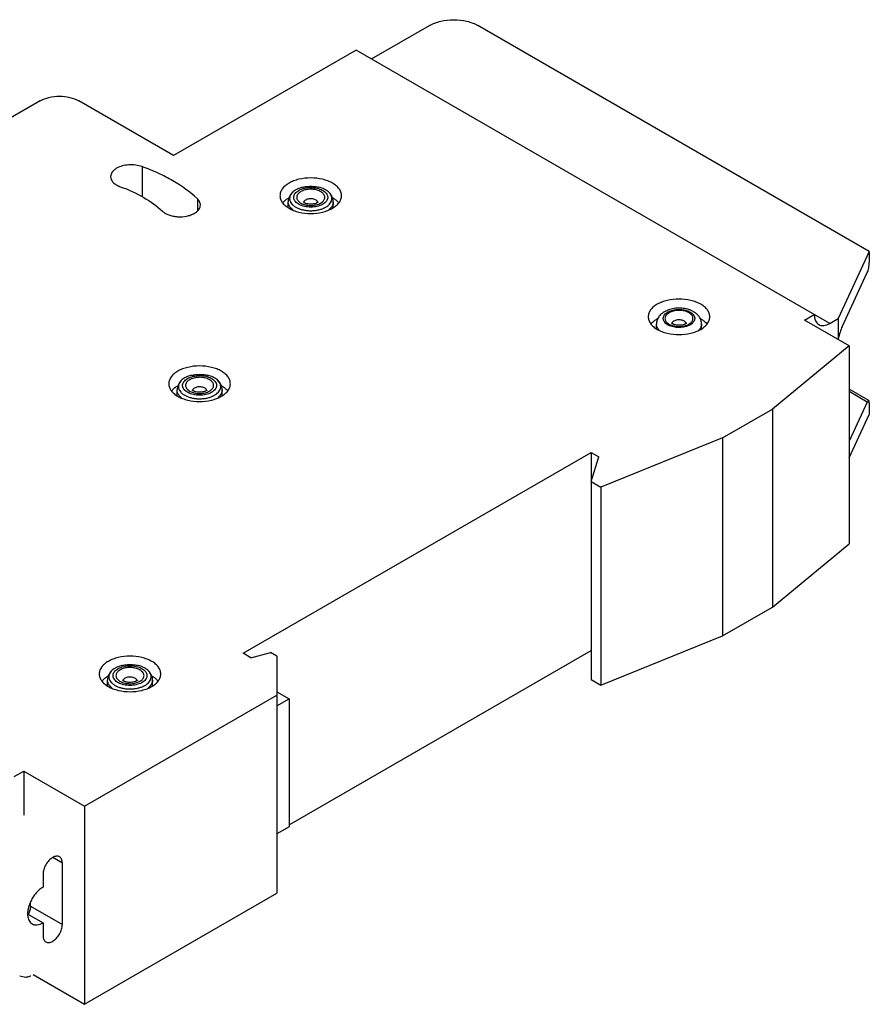
# Model space of a CAD drawing. Units: millimetres. Extents: x 15 to 117, y 56 to 128.
# Drawn here: x 55 to 117, y 56 to 128 of the extents above; entities that cross this region are included whole.
import ezdxf

# ---------------------------------------------------------------- set-up
doc = ezdxf.new("R2010")
doc.units = ezdxf.units.MM
doc.header["$LTSCALE"] = 12.024723
doc.layers.get('0').update_dxf_attribs({"linetype": 'CONTINUOUS'})

msp = doc.modelspace()

# ---------------------------------------------------------------- linework, layer by layer
at = {"color": 7, "linetype": 'Continuous'}
for p, q in [((80.918, 125.602), (85.16, 128.052)), ((117.328, 111.522), (88.696, 128.052)), ((79.786, 126.256), (66.422, 118.54)), ((114.435, 106.252), (79.786, 126.256)), ((56.664, 122.541), (40.476, 113.194)), ((66.422, 118.54), (59.492, 122.541)), ((64.119, 117.728), (64.119, 115.52)), ((75.288, 115.975), (75.162, 115.878)), ((75.868, 116.218), (75.51, 116.097)), ((68.169, 115.375), (68.169, 114.528)), ((74.813, 114.741), (74.813, 115.146)), ((78.113, 114.741), (78.113, 115.146)), ((117.328, 111.522), (115.046, 106.605)), ((117.328, 111.522), (117.328, 110.705)), ((115.34, 106.015), (117.178, 109.975)), ((112.596, 106.497), (113.303, 106.905)), ((114.435, 106.252), (115.046, 106.605)), ((115.046, 106.605), (115.046, 105.102)), ((101.754, 105.882), (101.754, 106.211)), ((105.054, 105.882), (105.054, 106.211)), ((115.849, 104.619), (112.596, 106.497)), ((115.849, 104.619), (110.234, 99.989)), ((115.849, 104.619), (115.849, 90.126)), ((67.736, 102.46), (67.378, 102.339)), ((67.156, 102.217), (67.031, 102.12)), ((66.681, 100.983), (66.681, 101.388)), ((69.981, 100.983), (69.981, 101.388)), ((117.284, 100.612), (115.849, 101.44)), ((117.178, 100.503), (115.849, 101.271)), ((117.178, 100.503), (115.849, 97.639)), ((117.328, 100.417), (117.328, 99.601)), ((106.586, 97.883), (110.234, 99.989)), ((110.234, 99.989), (110.234, 85.496)), ((115.849, 96.414), (117.328, 99.601)), ((106.586, 97.883), (97.686, 94.285)), ((106.586, 97.883), (106.586, 83.39)), ((71.513, 82.125), (96.969, 96.821)), ((96.969, 96.821), (97.535, 96.495)), ((96.969, 96.821), (96.969, 82.328)), ((96.984, 94.69), (97.535, 96.495)), ((96.984, 94.69), (97.686, 94.285)), ((96.984, 94.69), (96.984, 80.197)), ((97.686, 94.285), (97.686, 79.792)), ((110.234, 85.496), (115.849, 90.126)), ((106.586, 83.39), (110.234, 85.496)), ((97.686, 79.792), (106.586, 83.39)), ((72.079, 81.798), (71.513, 82.125)), ((72.079, 81.798), (73.526, 82.187)), ((73.988, 81.92), (73.526, 82.187)), ((74.881, 69.576), (96.969, 82.328)), ((96.969, 82.328), (96.984, 82.32)), ((73.988, 81.92), (73.988, 64.57)), ((62.065, 80.988), (61.94, 80.891)), ((62.645, 81.232), (62.287, 81.111)), ((61.59, 79.755), (61.59, 80.159)), ((64.89, 79.755), (64.89, 80.159)), ((96.984, 80.197), (97.686, 79.792)), ((73.988, 79.303), (74.881, 78.788)), ((59.917, 70.939), (73.988, 79.063)), ((73.988, 78.272), (74.881, 78.788)), ((74.881, 78.788), (74.881, 69.427)), ((54.755, 73.102), (55.462, 73.511)), ((55.462, 73.511), (59.917, 70.939)), ((55.462, 73.511), (55.462, 70.271)), ((59.917, 70.939), (59.917, 56.446)), ((74.881, 69.427), (73.988, 68.912)), ((58.291, 66.775), (57.583, 67.183)), ((58.291, 62.284), (58.291, 66.775)), ((56.876, 65.958), (56.876, 65.019)), ((59.917, 56.446), (73.988, 64.57)), ((55.957, 63.631), (55.957, 63.923)), ((55.957, 63.631), (58.291, 62.284)), ((55.772, 63.044), (56.876, 62.406)), ((55.98, 62.398), (56.076, 62.327)), ((56.876, 62.406), (56.876, 61.467)), ((55.59, 58.418), (55.169, 58.51)), ((56.156, 58.617), (59.917, 56.446))]:
    msp.add_line(p, q, dxfattribs=at)
for centre, radius, start, end in [((76.063, 114.823), 1.388, 119.98047, 123.92575), ((76.801, 115.068), 0.187, 13.38393, 15.79656), ((76.863, 115.965), 1.388, 299.98047, 303.92575), ((102.878, 104.754), 2.13, 119.103, 119.99752), ((103.095, 106.212), 1.012, 119.94059, 123.96563), ((103.928, 104.751), 2.134, 60.0034, 60.9908), ((103.742, 106.209), 0.187, 13.38393, 15.79656), ((103.712, 107.026), 1.012, 299.94059, 303.96563), ((104.327, 106.281), 0.741, 326.92722, 329.71646), ((102.563, 106.337), 0.842, 215.10004, 219.27981), ((102.611, 106.376), 0.903, 219.28019, 221.52604), ((117.277, 103.595), 2.693, 145.96766, 146.32632), ((67.931, 101.065), 1.388, 119.98047, 123.92575), ((68.67, 101.31), 0.187, 13.38393, 15.79656), ((68.731, 102.207), 1.388, 299.98047, 303.92575), ((62.84, 79.836), 1.388, 119.98047, 123.92575), ((63.579, 80.081), 0.187, 13.38393, 15.79656), ((63.64, 80.979), 1.388, 299.98047, 303.92575)]:
    msp.add_arc(centre, radius, start, end, dxfattribs=at)
for centre, major_axis, start_param, end_param in [((117.178, 110.383), (0.097, 0.52), -2.432948, -0.862151), ((115.34, 104.708), (0.311, 1.662), 0.708645, 1.372537), ((117.178, 100.095), (0.097, 0.52), 5.421034, 6.99183)]:
    msp.add_ellipse(centre, major_axis=major_axis, ratio=0.218385, start_param=start_param, end_param=end_param, dxfattribs=at)
for points, knots in [([(85.16, 128.052), (85.281, 128.122), (85.546, 128.245), (86.132, 128.423), (86.928, 128.51), (87.724, 128.423), (88.31, 128.245), (88.575, 128.122), (88.696, 128.052)], [0, 0, 0, 0, 0.114225, 0.237558, 0.499999, 0.762441, 0.885775, 1, 1, 1, 1]), ([(56.664, 122.541), (56.865, 122.656), (57.332, 122.826), (58.078, 122.907), (58.825, 122.826), (59.291, 122.656), (59.492, 122.541)], [0, 0, 0, 0, 0.23724, 0.499999, 0.762759, 1, 1, 1, 1]), ([(62.263, 117.606), (62.197, 117.568), (62.078, 117.486), (61.935, 117.336), (61.845, 117.17), (61.824, 117.051), (61.824, 116.994)], [0, 0, 0, 0, 0.289597, 0.549117, 0.782247, 1, 1, 1, 1]), ([(64.119, 117.728), (63.969, 117.782), (63.648, 117.855), (63.157, 117.87), (62.683, 117.794), (62.391, 117.68), (62.263, 117.606)], [0, 0, 0, 0, 0.249844, 0.512392, 0.768358, 1, 1, 1, 1]), ([(68.169, 115.375), (67.629, 115.881), (66.686, 116.552), (65.29, 117.27), (64.519, 117.584), (64.119, 117.728)], [0, 0, 0, 0, 0.471069, 0.728896, 1, 1, 1, 1]), ([(61.824, 116.994), (61.824, 116.92), (61.861, 116.762), (62.012, 116.555), (62.241, 116.381), (62.427, 116.296), (62.529, 116.259)], [0, 0, 0, 0, 0.205996, 0.434883, 0.699326, 1, 1, 1, 1]), ([(78.054, 116.519), (77.945, 116.582), (77.707, 116.693), (77.179, 116.853), (76.463, 116.931), (75.747, 116.853), (75.219, 116.693), (74.981, 116.582), (74.872, 116.519)], [0, 0, 0, 0, 0.114225, 0.237559, 0.5, 0.762441, 0.885775, 1, 1, 1, 1]), ([(62.529, 116.259), (63.123, 116.045), (64.22, 115.552), (65.203, 114.852), (65.615, 114.467)], [0, 0, 0, 0, 0.52868, 1, 1, 1, 1]), ([(74.872, 116.519), (74.773, 116.462), (74.594, 116.339), (74.38, 116.114), (74.245, 115.865), (74.213, 115.686), (74.213, 115.6)], [0, 0, 0, 0, 0.289705, 0.549091, 0.782218, 1, 1, 1, 1]), ([(77.229, 114.913), (77.165, 114.884), (77.029, 114.834), (76.812, 114.785), (76.583, 114.76), (76.351, 114.759), (76.122, 114.784), (75.904, 114.832), (75.707, 114.903), (75.535, 114.994), (75.395, 115.103), (75.306, 115.208), (75.258, 115.297), (75.234, 115.364), (75.221, 115.432), (75.219, 115.5), (75.228, 115.568), (75.256, 115.66), (75.32, 115.771), (75.436, 115.89), (75.531, 115.955), (75.584, 115.985)], [0, 0, 0, 0, 0.069993, 0.14428, 0.221286, 0.299245, 0.376316, 0.450723, 0.520892, 0.585608, 0.644203, 0.696794, 0.721213, 0.744663, 0.767468, 0.790004, 0.812669, 0.835849, 0.884952, 0.939407, 1, 1, 1, 1]), ([(75.51, 116.097), (75.497, 116.092), (75.45, 116.069), (75.403, 116.045), (75.369, 116.025)], [0, 0, 0, 0, 0.255322, 1, 1, 1, 1]), ([(75.584, 115.985), (75.593, 115.991), (75.63, 116.011), (75.668, 116.03), (75.697, 116.043)], [0, 0, 0, 0, 0.244674, 1, 1, 1, 1]), ([(75.697, 116.043), (75.761, 116.072), (75.897, 116.122), (76.114, 116.171), (76.342, 116.196), (76.575, 116.197), (76.804, 116.172), (77.021, 116.124), (77.219, 116.053), (77.391, 115.961), (77.531, 115.853), (77.619, 115.748), (77.667, 115.659), (77.692, 115.592), (77.705, 115.524), (77.707, 115.456), (77.698, 115.388), (77.67, 115.296), (77.606, 115.185), (77.49, 115.066), (77.394, 115.001), (77.342, 114.971)], [0, 0, 0, 0, 0.069993, 0.14428, 0.221286, 0.299245, 0.376316, 0.450723, 0.520892, 0.585608, 0.644203, 0.696794, 0.721213, 0.744663, 0.767468, 0.790004, 0.812669, 0.835849, 0.884952, 0.939407, 1, 1, 1, 1]), ([(77.346, 115.177), (77.375, 115.206), (77.427, 115.268), (77.478, 115.373), (77.494, 115.483), (77.474, 115.593), (77.421, 115.698), (77.336, 115.794), (77.224, 115.879), (77.088, 115.951), (76.933, 116.007), (76.762, 116.047), (76.582, 116.069), (76.399, 116.072), (76.217, 116.056), (76.043, 116.021), (75.882, 115.97), (75.784, 115.923), (75.738, 115.896)], [0, 0, 0, 0, 0.052322, 0.099992, 0.145038, 0.190224, 0.238262, 0.291106, 0.349707, 0.414121, 0.483733, 0.557449, 0.633855, 0.711349, 0.788258, 0.862942, 0.933933, 1, 1, 1, 1]), ([(75.868, 116.218), (75.964, 116.241), (76.162, 116.276), (76.463, 116.293), (76.764, 116.276), (76.961, 116.241), (77.058, 116.218)], [0, 0, 0, 0, 0.247922, 0.500001, 0.752079, 1, 1, 1, 1]), ([(77.763, 115.878), (77.719, 115.917), (77.621, 115.991), (77.453, 116.084), (77.263, 116.162), (77.128, 116.201), (77.058, 116.218)], [0, 0, 0, 0, 0.2239, 0.466361, 0.725929, 1, 1, 1, 1]), ([(78.713, 115.6), (78.713, 115.686), (78.681, 115.865), (78.546, 116.114), (78.332, 116.339), (78.153, 116.462), (78.054, 116.519)], [0, 0, 0, 0, 0.217782, 0.450908, 0.710295, 1, 1, 1, 1]), ([(68.392, 114.921), (68.392, 114.961), (68.382, 115.043), (68.321, 115.206), (68.235, 115.313), (68.169, 115.375)], [0, 0, 0, 0, 0.231349, 0.471237, 1, 1, 1, 1]), ([(74.213, 115.6), (74.213, 115.515), (74.245, 115.336), (74.38, 115.087), (74.594, 114.862), (74.773, 114.739), (74.872, 114.682)], [0, 0, 0, 0, 0.217782, 0.450908, 0.710295, 1, 1, 1, 1]), ([(74.422, 115.086), (74.437, 115.105), (74.501, 115.18), (74.574, 115.247), (74.632, 115.294)], [0, 0, 0, 0, 0.240113, 1, 1, 1, 1]), ([(74.632, 115.294), (74.651, 115.309), (74.727, 115.368), (74.808, 115.421), (74.872, 115.458)], [0, 0, 0, 0, 0.242106, 1, 1, 1, 1]), ([(75.162, 115.878), (75.11, 115.831), (75.014, 115.729), (74.92, 115.58), (74.865, 115.452), (74.825, 115.319), (74.813, 115.215), (74.813, 115.146)], [0, 0, 0, 0, 0.252031, 0.501498, 0.626215, 0.750873, 1, 1, 1, 1]), ([(75.162, 115.878), (75.116, 115.836), (75.034, 115.748), (74.961, 115.619), (74.928, 115.514), (74.916, 115.435), (74.915, 115.356), (74.927, 115.278), (74.951, 115.2), (74.999, 115.096), (75.07, 114.999), (75.159, 114.911), (75.237, 114.847), (75.325, 114.787), (75.456, 114.712), (75.639, 114.633), (75.879, 114.562), (76.137, 114.516), (76.405, 114.497), (76.674, 114.505), (76.937, 114.539), (77.186, 114.599), (77.342, 114.657), (77.416, 114.69)], [0, 0, 0, 0, 0.053762, 0.102617, 0.125771, 0.148414, 0.170877, 0.193503, 0.216624, 0.240536, 0.291567, 0.319088, 0.348028, 0.37841, 0.410208, 0.47774, 0.549824, 0.625251, 0.702582, 0.780257, 0.856688, 0.930383, 1, 1, 1, 1]), ([(75.58, 115.779), (75.55, 115.75), (75.499, 115.688), (75.448, 115.583), (75.432, 115.473), (75.452, 115.363), (75.505, 115.258), (75.59, 115.162), (75.702, 115.077), (75.837, 115.005), (75.993, 114.948), (76.163, 114.909), (76.343, 114.887), (76.527, 114.884), (76.709, 114.9), (76.883, 114.935), (77.043, 114.986), (77.142, 115.033), (77.188, 115.06)], [0, 0, 0, 0, 0.052322, 0.099992, 0.145038, 0.190224, 0.238262, 0.291106, 0.349707, 0.414121, 0.483733, 0.557449, 0.633855, 0.711349, 0.788258, 0.862942, 0.933933, 1, 1, 1, 1]), ([(75.738, 115.896), (75.723, 115.888), (75.667, 115.853), (75.615, 115.813), (75.58, 115.779)], [0, 0, 0, 0, 0.263265, 1, 1, 1, 1]), ([(76.092, 115.284), (76.084, 115.28), (76.055, 115.262), (76.028, 115.241), (76.011, 115.224)], [0, 0, 0, 0, 0.263265, 1, 1, 1, 1]), ([(76.981, 115.119), (76.977, 115.133), (76.965, 115.161), (76.939, 115.2), (76.904, 115.236), (76.844, 115.282), (76.75, 115.328), (76.622, 115.362), (76.482, 115.376), (76.341, 115.368), (76.209, 115.339), (76.128, 115.305), (76.092, 115.284)], [0, 0, 0, 0, 0.043779, 0.090508, 0.14098, 0.195564, 0.316708, 0.451335, 0.593844, 0.737337, 0.874739, 1, 1, 1, 1]), ([(77.638, 114.813), (77.689, 114.847), (77.783, 114.921), (77.897, 115.049), (77.975, 115.187), (78.013, 115.331), (78.01, 115.478), (77.965, 115.623), (77.882, 115.759), (77.806, 115.839), (77.763, 115.878)], [0, 0, 0, 0, 0.145601, 0.278475, 0.400314, 0.514717, 0.626724, 0.741957, 0.86529, 1, 1, 1, 1]), ([(78.113, 115.146), (78.113, 115.18), (78.109, 115.25), (78.09, 115.353), (78.06, 115.452), (78.006, 115.58), (77.912, 115.729), (77.815, 115.831), (77.763, 115.878)], [0, 0, 0, 0, 0.12492, 0.249443, 0.374049, 0.498714, 0.748077, 1, 1, 1, 1]), ([(78.054, 114.682), (78.153, 114.739), (78.332, 114.862), (78.546, 115.087), (78.681, 115.336), (78.713, 115.515), (78.713, 115.6)], [0, 0, 0, 0, 0.289705, 0.549091, 0.782218, 1, 1, 1, 1]), ([(78.054, 115.458), (78.075, 115.445), (78.158, 115.395), (78.238, 115.339), (78.293, 115.294)], [0, 0, 0, 0, 0.257965, 1, 1, 1, 1]), ([(78.293, 115.294), (78.313, 115.278), (78.389, 115.214), (78.458, 115.143), (78.503, 115.086)], [0, 0, 0, 0, 0.260376, 1, 1, 1, 1]), ([(67.952, 114.309), (68.018, 114.347), (68.137, 114.429), (68.28, 114.579), (68.37, 114.745), (68.391, 114.864), (68.392, 114.921)], [0, 0, 0, 0, 0.28969, 0.549093, 0.78222, 1, 1, 1, 1]), ([(74.971, 114.739), (74.946, 114.77), (74.901, 114.833), (74.85, 114.935), (74.82, 115.039), (74.813, 115.11), (74.813, 115.146)], [0, 0, 0, 0, 0.267543, 0.520611, 0.763107, 1, 1, 1, 1]), ([(74.872, 114.682), (74.981, 114.619), (75.219, 114.508), (75.747, 114.348), (76.463, 114.27), (77.179, 114.348), (77.707, 114.508), (77.945, 114.619), (78.054, 114.682)], [0, 0, 0, 0, 0.114225, 0.237559, 0.5, 0.762441, 0.885775, 1, 1, 1, 1]), ([(75.145, 114.573), (75.128, 114.585), (75.066, 114.636), (75.008, 114.693), (74.971, 114.739)], [0, 0, 0, 0, 0.261307, 1, 1, 1, 1]), ([(76.938, 115.084), (76.922, 115.075), (76.887, 115.058), (76.806, 115.025), (76.684, 114.994), (76.524, 114.976), (76.359, 114.979), (76.225, 114.999), (76.128, 115.024), (76.065, 115.046), (76.012, 115.07), (75.972, 115.093), (75.944, 115.113), (75.93, 115.125), (75.926, 115.13)], [0, 0, 0, 0, 0.050376, 0.109937, 0.249204, 0.404229, 0.563369, 0.7155, 0.785299, 0.848676, 0.903745, 0.948512, 0.981019, 1, 1, 1, 1]), ([(76.011, 115.224), (75.995, 115.208), (75.967, 115.175), (75.949, 115.136), (75.944, 115.116)], [0, 0, 0, 0, 0.523953, 1, 1, 1, 1]), ([(77, 115.129), (77.001, 115.13), (77.002, 115.132), (77.002, 115.133), (77.004, 115.135), (77.003, 115.134), (77.002, 115.132), (76.999, 115.13), (76.997, 115.127), (76.993, 115.123), (76.988, 115.119), (76.982, 115.114), (76.972, 115.107), (76.958, 115.096), (76.945, 115.088), (76.938, 115.084)], [0, 0, 0, 0, 0.032958, 0.056213, 0.070566, 0.080297, 0.101916, 0.135962, 0.182822, 0.24236, 0.314384, 0.398743, 0.495321, 0.724393, 1, 1, 1, 1]), ([(77.188, 115.06), (77.203, 115.068), (77.259, 115.103), (77.311, 115.143), (77.346, 115.177)], [0, 0, 0, 0, 0.263265, 1, 1, 1, 1]), ([(77.342, 114.971), (77.333, 114.965), (77.296, 114.945), (77.258, 114.926), (77.229, 114.913)], [0, 0, 0, 0, 0.244674, 1, 1, 1, 1]), ([(77.416, 114.69), (77.428, 114.696), (77.476, 114.718), (77.523, 114.743), (77.557, 114.762)], [0, 0, 0, 0, 0.255322, 1, 1, 1, 1]), ([(77.979, 114.769), (77.966, 114.753), (77.912, 114.685), (77.848, 114.625), (77.796, 114.584)], [0, 0, 0, 0, 0.238227, 1, 1, 1, 1]), ([(78.026, 114.841), (78.023, 114.835), (78.008, 114.811), (77.992, 114.787), (77.979, 114.769)], [0, 0, 0, 0, 0.24607, 1, 1, 1, 1]), ([(78.113, 115.146), (78.113, 115.12), (78.109, 115.068), (78.087, 114.963), (78.054, 114.888), (78.026, 114.841)], [0, 0, 0, 0, 0.242649, 0.48846, 1, 1, 1, 1]), ([(65.615, 114.467), (65.677, 114.408), (65.828, 114.3), (66.09, 114.18), (66.392, 114.097), (66.828, 114.039), (67.272, 114.065), (67.683, 114.177), (67.868, 114.26), (67.952, 114.309)], [0, 0, 0, 0, 0.1047, 0.222038, 0.349593, 0.4839, 0.754422, 0.882369, 1, 1, 1, 1]), ([(101.813, 107.66), (101.714, 107.603), (101.535, 107.48), (101.321, 107.255), (101.185, 107.006), (101.154, 106.827), (101.154, 106.742)], [0, 0, 0, 0, 0.289705, 0.549091, 0.782218, 1, 1, 1, 1]), ([(104.995, 107.66), (104.886, 107.723), (104.648, 107.834), (104.12, 107.994), (103.404, 108.072), (102.688, 107.994), (102.16, 107.834), (101.922, 107.723), (101.813, 107.66)], [0, 0, 0, 0, 0.114225, 0.237559, 0.5, 0.762441, 0.885775, 1, 1, 1, 1]), ([(105.054, 106.211), (105.054, 106.275), (105.043, 106.371), (105.009, 106.495), (104.962, 106.614), (104.881, 106.754), (104.755, 106.902), (104.604, 107.03), (104.432, 107.138), (104.244, 107.225), (103.97, 107.317), (103.605, 107.38), (103.231, 107.377), (102.937, 107.334), (102.659, 107.265), (102.461, 107.183), (102.341, 107.113)], [0, 0, 0, 0, 0.057516, 0.086257, 0.115033, 0.172567, 0.230501, 0.289369, 0.349672, 0.411769, 0.475736, 0.608097, 0.742875, 0.809548, 0.874867, 1, 1, 1, 1]), ([(105.654, 106.742), (105.654, 106.827), (105.622, 107.006), (105.487, 107.255), (105.273, 107.48), (105.093, 107.603), (104.995, 107.66)], [0, 0, 0, 0, 0.217782, 0.450908, 0.710295, 1, 1, 1, 1]), ([(101.154, 106.742), (101.154, 106.656), (101.185, 106.477), (101.321, 106.228), (101.535, 106.003), (101.714, 105.88), (101.813, 105.823)], [0, 0, 0, 0, 0.217782, 0.450908, 0.710295, 1, 1, 1, 1]), ([(102.341, 107.113), (102.257, 107.065), (102.139, 106.982), (102.004, 106.848), (101.917, 106.737), (101.847, 106.616), (101.794, 106.486), (101.761, 106.351), (101.754, 106.257), (101.754, 106.211)], [0, 0, 0, 0, 0.256085, 0.381411, 0.505605, 0.629259, 0.752822, 0.876257, 1, 1, 1, 1]), ([(104.217, 106.15), (104.163, 106.118), (104.044, 106.063), (103.852, 106.003), (103.643, 105.966), (103.426, 105.951), (103.208, 105.961), (102.997, 105.994), (102.8, 106.049), (102.625, 106.125), (102.478, 106.219), (102.363, 106.328), (102.296, 106.431), (102.266, 106.517), (102.254, 106.58), (102.253, 106.645), (102.262, 106.709), (102.283, 106.772), (102.324, 106.856), (102.404, 106.955), (102.485, 107.021), (102.53, 107.051)], [0, 0, 0, 0, 0.06648, 0.138124, 0.213528, 0.29099, 0.368642, 0.444607, 0.517132, 0.584744, 0.646432, 0.701866, 0.751665, 0.775034, 0.797769, 0.820257, 0.842907, 0.866115, 0.890225, 0.942109, 1, 1, 1, 1]), ([(102.521, 106.92), (102.491, 106.891), (102.439, 106.829), (102.389, 106.724), (102.373, 106.614), (102.392, 106.504), (102.446, 106.399), (102.53, 106.303), (102.642, 106.218), (102.778, 106.146), (102.934, 106.09), (103.104, 106.05), (103.284, 106.028), (103.468, 106.025), (103.65, 106.041), (103.824, 106.076), (103.984, 106.128), (104.083, 106.174), (104.128, 106.201)], [0, 0, 0, 0, 0.052322, 0.099992, 0.145038, 0.190224, 0.238262, 0.291106, 0.349707, 0.414121, 0.483733, 0.557449, 0.633855, 0.711349, 0.788258, 0.862942, 0.933933, 1, 1, 1, 1]), ([(102.679, 107.038), (102.664, 107.029), (102.608, 106.995), (102.556, 106.954), (102.521, 106.92)], [0, 0, 0, 0, 0.263265, 1, 1, 1, 1]), ([(102.591, 107.089), (102.645, 107.12), (102.763, 107.175), (102.956, 107.235), (103.164, 107.273), (103.382, 107.287), (103.6, 107.277), (103.811, 107.244), (104.007, 107.189), (104.182, 107.113), (104.33, 107.02), (104.445, 106.911), (104.511, 106.807), (104.542, 106.722), (104.554, 106.658), (104.555, 106.594), (104.545, 106.53), (104.525, 106.467), (104.483, 106.383), (104.404, 106.283), (104.322, 106.218), (104.277, 106.187)], [0, 0, 0, 0, 0.06648, 0.138124, 0.213528, 0.29099, 0.368642, 0.444607, 0.517132, 0.584744, 0.646432, 0.701866, 0.751665, 0.775034, 0.797769, 0.820257, 0.842907, 0.866115, 0.890225, 0.942109, 1, 1, 1, 1]), ([(104.286, 106.318), (104.316, 106.348), (104.368, 106.409), (104.418, 106.514), (104.434, 106.625), (104.415, 106.735), (104.361, 106.839), (104.277, 106.935), (104.165, 107.02), (104.029, 107.092), (103.874, 107.149), (103.703, 107.188), (103.523, 107.21), (103.339, 107.213), (103.158, 107.197), (102.984, 107.163), (102.823, 107.111), (102.724, 107.064), (102.679, 107.038)], [0, 0, 0, 0, 0.052322, 0.099992, 0.145038, 0.190224, 0.238262, 0.291106, 0.349707, 0.414121, 0.483733, 0.557449, 0.633855, 0.711349, 0.788258, 0.862942, 0.933933, 1, 1, 1, 1]), ([(104.995, 105.823), (105.093, 105.88), (105.273, 106.003), (105.487, 106.228), (105.622, 106.477), (105.654, 106.656), (105.654, 106.742)], [0, 0, 0, 0, 0.289705, 0.549091, 0.782218, 1, 1, 1, 1]), ([(113.303, 106.905), (113.303, 106.824), (113.316, 106.67), (113.378, 106.458), (113.483, 106.286), (113.582, 106.203), (113.635, 106.173)], [0, 0, 0, 0, 0.289541, 0.549118, 0.782256, 1, 1, 1, 1]), ([(101.363, 106.228), (101.375, 106.243), (101.426, 106.303), (101.483, 106.359), (101.529, 106.398)], [0, 0, 0, 0, 0.241917, 1, 1, 1, 1]), ([(101.529, 106.398), (101.55, 106.417), (101.639, 106.49), (101.736, 106.555), (101.813, 106.599)], [0, 0, 0, 0, 0.240299, 1, 1, 1, 1]), ([(101.874, 105.853), (101.855, 105.881), (101.821, 105.937), (101.782, 106.027), (101.759, 106.118), (101.754, 106.18), (101.754, 106.211)], [0, 0, 0, 0, 0.263957, 0.516293, 0.760321, 1, 1, 1, 1]), ([(103.878, 106.226), (103.863, 106.217), (103.828, 106.199), (103.746, 106.167), (103.625, 106.135), (103.465, 106.117), (103.3, 106.12), (103.166, 106.14), (103.069, 106.166), (103.006, 106.188), (102.953, 106.211), (102.913, 106.235), (102.885, 106.254), (102.871, 106.267), (102.867, 106.272)], [0, 0, 0, 0, 0.050376, 0.109937, 0.249204, 0.404229, 0.563369, 0.7155, 0.785299, 0.848676, 0.903745, 0.948512, 0.981019, 1, 1, 1, 1]), ([(102.952, 106.365), (102.936, 106.349), (102.908, 106.316), (102.89, 106.277), (102.885, 106.258)], [0, 0, 0, 0, 0.523953, 1, 1, 1, 1]), ([(103.032, 106.425), (103.025, 106.421), (102.996, 106.403), (102.969, 106.382), (102.952, 106.365)], [0, 0, 0, 0, 0.263265, 1, 1, 1, 1]), ([(103.922, 106.26), (103.918, 106.274), (103.906, 106.302), (103.88, 106.341), (103.845, 106.377), (103.785, 106.423), (103.691, 106.469), (103.563, 106.504), (103.423, 106.518), (103.282, 106.51), (103.15, 106.48), (103.069, 106.446), (103.032, 106.425)], [0, 0, 0, 0, 0.043779, 0.090508, 0.14098, 0.195564, 0.316708, 0.451335, 0.593844, 0.737337, 0.874739, 1, 1, 1, 1]), ([(103.941, 106.27), (103.942, 106.271), (103.943, 106.273), (103.943, 106.274), (103.945, 106.276), (103.943, 106.275), (103.942, 106.274), (103.94, 106.271), (103.937, 106.268), (103.934, 106.264), (103.929, 106.26), (103.923, 106.255), (103.913, 106.248), (103.898, 106.238), (103.886, 106.23), (103.878, 106.226)], [0, 0, 0, 0, 0.032958, 0.056213, 0.070566, 0.080297, 0.101916, 0.135962, 0.182822, 0.24236, 0.314384, 0.398743, 0.495321, 0.724393, 1, 1, 1, 1]), ([(104.128, 106.201), (104.143, 106.209), (104.2, 106.244), (104.252, 106.285), (104.286, 106.318)], [0, 0, 0, 0, 0.263265, 1, 1, 1, 1]), ([(105.054, 106.211), (105.054, 106.185), (105.05, 106.133), (105.028, 106.029), (104.995, 105.954), (104.967, 105.907)], [0, 0, 0, 0, 0.242649, 0.48846, 1, 1, 1, 1]), ([(104.995, 106.599), (105.021, 106.584), (105.12, 106.524), (105.214, 106.455), (105.279, 106.398)], [0, 0, 0, 0, 0.259829, 1, 1, 1, 1]), ([(105.279, 106.398), (105.294, 106.385), (105.353, 106.332), (105.407, 106.273), (105.444, 106.228)], [0, 0, 0, 0, 0.258464, 1, 1, 1, 1]), ([(113.635, 106.173), (113.687, 106.142), (113.809, 106.098), (114.01, 106.093), (114.225, 106.145), (114.364, 106.211), (114.435, 106.252)], [0, 0, 0, 0, 0.217746, 0.450884, 0.71046, 1, 1, 1, 1]), ([(101.813, 105.823), (101.922, 105.76), (102.16, 105.649), (102.688, 105.489), (103.404, 105.411), (104.12, 105.489), (104.648, 105.649), (104.886, 105.76), (104.995, 105.823)], [0, 0, 0, 0, 0.114225, 0.237559, 0.5, 0.762441, 0.885775, 1, 1, 1, 1]), ([(104.948, 105.876), (104.942, 105.866), (104.914, 105.826), (104.883, 105.788), (104.858, 105.761)], [0, 0, 0, 0, 0.243206, 1, 1, 1, 1]), ([(69.922, 102.761), (69.813, 102.824), (69.575, 102.935), (69.047, 103.095), (68.331, 103.173), (67.615, 103.095), (67.087, 102.935), (66.849, 102.824), (66.74, 102.761)], [0, 0, 0, 0, 0.114225, 0.237559, 0.5, 0.762441, 0.885775, 1, 1, 1, 1]), ([(66.74, 102.761), (66.642, 102.704), (66.462, 102.581), (66.248, 102.356), (66.113, 102.107), (66.081, 101.928), (66.081, 101.843)], [0, 0, 0, 0, 0.289705, 0.549091, 0.782218, 1, 1, 1, 1]), ([(67.378, 102.339), (67.366, 102.334), (67.318, 102.312), (67.271, 102.287), (67.237, 102.268)], [0, 0, 0, 0, 0.255322, 1, 1, 1, 1]), ([(67.452, 102.228), (67.461, 102.233), (67.498, 102.253), (67.536, 102.272), (67.565, 102.285)], [0, 0, 0, 0, 0.244674, 1, 1, 1, 1]), ([(67.565, 102.285), (67.629, 102.314), (67.765, 102.364), (67.982, 102.413), (68.211, 102.439), (68.444, 102.439), (68.673, 102.415), (68.89, 102.366), (69.088, 102.295), (69.259, 102.204), (69.4, 102.095), (69.488, 101.99), (69.536, 101.901), (69.56, 101.835), (69.573, 101.767), (69.575, 101.698), (69.566, 101.63), (69.538, 101.539), (69.474, 101.427), (69.358, 101.309), (69.263, 101.243), (69.21, 101.213)], [0, 0, 0, 0, 0.069993, 0.14428, 0.221286, 0.299245, 0.376316, 0.450723, 0.520892, 0.585608, 0.644203, 0.696794, 0.721213, 0.744663, 0.767468, 0.790004, 0.812669, 0.835849, 0.884952, 0.939407, 1, 1, 1, 1]), ([(69.214, 101.419), (69.244, 101.449), (69.295, 101.51), (69.346, 101.615), (69.362, 101.726), (69.342, 101.836), (69.289, 101.94), (69.204, 102.036), (69.093, 102.121), (68.957, 102.193), (68.801, 102.25), (68.631, 102.289), (68.451, 102.311), (68.267, 102.314), (68.085, 102.298), (67.911, 102.264), (67.751, 102.212), (67.652, 102.165), (67.606, 102.139)], [0, 0, 0, 0, 0.052322, 0.099992, 0.145038, 0.190224, 0.238262, 0.291106, 0.349707, 0.414121, 0.483733, 0.557449, 0.633855, 0.711349, 0.788258, 0.862942, 0.933933, 1, 1, 1, 1]), ([(67.736, 102.46), (67.833, 102.484), (68.03, 102.518), (68.331, 102.535), (68.632, 102.518), (68.83, 102.484), (68.926, 102.46)], [0, 0, 0, 0, 0.247922, 0.500001, 0.752079, 1, 1, 1, 1]), ([(69.632, 102.12), (69.588, 102.159), (69.489, 102.233), (69.321, 102.327), (69.132, 102.404), (68.996, 102.444), (68.926, 102.46)], [0, 0, 0, 0, 0.2239, 0.466361, 0.725929, 1, 1, 1, 1]), ([(70.581, 101.843), (70.581, 101.928), (70.55, 102.107), (70.414, 102.356), (70.2, 102.581), (70.021, 102.704), (69.922, 102.761)], [0, 0, 0, 0, 0.217782, 0.450908, 0.710295, 1, 1, 1, 1]), ([(66.081, 101.843), (66.081, 101.757), (66.113, 101.578), (66.248, 101.329), (66.462, 101.104), (66.642, 100.981), (66.74, 100.924)], [0, 0, 0, 0, 0.217782, 0.450908, 0.710295, 1, 1, 1, 1]), ([(66.501, 101.536), (66.519, 101.551), (66.595, 101.61), (66.677, 101.663), (66.74, 101.7)], [0, 0, 0, 0, 0.242106, 1, 1, 1, 1]), ([(67.031, 102.12), (66.979, 102.073), (66.882, 101.971), (66.788, 101.823), (66.734, 101.695), (66.694, 101.562), (66.681, 101.457), (66.681, 101.388)], [0, 0, 0, 0, 0.252031, 0.501498, 0.626215, 0.750873, 1, 1, 1, 1]), ([(67.031, 102.12), (66.984, 102.078), (66.902, 101.99), (66.829, 101.861), (66.796, 101.756), (66.784, 101.677), (66.784, 101.598), (66.795, 101.52), (66.819, 101.442), (66.867, 101.338), (66.939, 101.241), (67.027, 101.153), (67.106, 101.089), (67.193, 101.029), (67.324, 100.954), (67.507, 100.875), (67.748, 100.804), (68.006, 100.758), (68.273, 100.739), (68.542, 100.747), (68.805, 100.781), (69.054, 100.841), (69.211, 100.899), (69.285, 100.933)], [0, 0, 0, 0, 0.053762, 0.102617, 0.125771, 0.148414, 0.170877, 0.193503, 0.216624, 0.240536, 0.291567, 0.319088, 0.348028, 0.37841, 0.410208, 0.47774, 0.549824, 0.625251, 0.702582, 0.780257, 0.856688, 0.930383, 1, 1, 1, 1]), ([(69.097, 101.155), (69.033, 101.126), (68.897, 101.077), (68.68, 101.027), (68.452, 101.002), (68.219, 101.001), (67.99, 101.026), (67.773, 101.074), (67.575, 101.145), (67.403, 101.237), (67.263, 101.345), (67.175, 101.45), (67.127, 101.539), (67.102, 101.606), (67.089, 101.674), (67.087, 101.742), (67.096, 101.81), (67.124, 101.902), (67.188, 102.013), (67.304, 102.132), (67.4, 102.197), (67.452, 102.228)], [0, 0, 0, 0, 0.069993, 0.14428, 0.221286, 0.299245, 0.376316, 0.450723, 0.520892, 0.585608, 0.644203, 0.696794, 0.721213, 0.744663, 0.767468, 0.790004, 0.812669, 0.835849, 0.884952, 0.939407, 1, 1, 1, 1]), ([(67.448, 102.021), (67.419, 101.992), (67.367, 101.93), (67.317, 101.825), (67.3, 101.715), (67.32, 101.605), (67.374, 101.5), (67.458, 101.404), (67.57, 101.319), (67.706, 101.247), (67.861, 101.191), (68.032, 101.151), (68.212, 101.129), (68.396, 101.126), (68.577, 101.142), (68.751, 101.177), (68.912, 101.229), (69.011, 101.275), (69.056, 101.302)], [0, 0, 0, 0, 0.052322, 0.099992, 0.145038, 0.190224, 0.238262, 0.291106, 0.349707, 0.414121, 0.483733, 0.557449, 0.633855, 0.711349, 0.788258, 0.862942, 0.933933, 1, 1, 1, 1]), ([(67.606, 102.139), (67.591, 102.13), (67.535, 102.096), (67.483, 102.055), (67.448, 102.021)], [0, 0, 0, 0, 0.263265, 1, 1, 1, 1]), ([(68.849, 101.361), (68.845, 101.375), (68.834, 101.403), (68.807, 101.442), (68.772, 101.478), (68.712, 101.524), (68.619, 101.57), (68.49, 101.605), (68.351, 101.619), (68.21, 101.611), (68.077, 101.581), (67.996, 101.547), (67.96, 101.526)], [0, 0, 0, 0, 0.043779, 0.090508, 0.14098, 0.195564, 0.316708, 0.451335, 0.593844, 0.737337, 0.874739, 1, 1, 1, 1]), ([(69.506, 101.055), (69.558, 101.09), (69.651, 101.163), (69.765, 101.291), (69.843, 101.429), (69.881, 101.574), (69.878, 101.721), (69.834, 101.865), (69.75, 102.001), (69.674, 102.082), (69.632, 102.12)], [0, 0, 0, 0, 0.145601, 0.278475, 0.400314, 0.514717, 0.626724, 0.741957, 0.86529, 1, 1, 1, 1]), ([(69.981, 101.388), (69.981, 101.423), (69.977, 101.492), (69.959, 101.595), (69.929, 101.695), (69.874, 101.823), (69.78, 101.971), (69.684, 102.073), (69.632, 102.12)], [0, 0, 0, 0, 0.12492, 0.249443, 0.374049, 0.498714, 0.748077, 1, 1, 1, 1]), ([(69.922, 100.924), (70.021, 100.981), (70.2, 101.104), (70.414, 101.329), (70.55, 101.578), (70.581, 101.757), (70.581, 101.843)], [0, 0, 0, 0, 0.289705, 0.549091, 0.782218, 1, 1, 1, 1]), ([(69.922, 101.7), (69.944, 101.687), (70.027, 101.637), (70.106, 101.582), (70.162, 101.536)], [0, 0, 0, 0, 0.257965, 1, 1, 1, 1]), ([(66.291, 101.329), (66.306, 101.347), (66.37, 101.422), (66.442, 101.489), (66.501, 101.536)], [0, 0, 0, 0, 0.240113, 1, 1, 1, 1]), ([(66.839, 100.981), (66.814, 101.012), (66.769, 101.075), (66.719, 101.177), (66.688, 101.282), (66.681, 101.353), (66.681, 101.388)], [0, 0, 0, 0, 0.267543, 0.520611, 0.763107, 1, 1, 1, 1]), ([(66.74, 100.924), (66.849, 100.861), (67.087, 100.75), (67.615, 100.59), (68.331, 100.512), (69.047, 100.59), (69.575, 100.75), (69.813, 100.861), (69.922, 100.924)], [0, 0, 0, 0, 0.114225, 0.237559, 0.5, 0.762441, 0.885775, 1, 1, 1, 1]), ([(67.013, 100.815), (66.996, 100.828), (66.934, 100.878), (66.877, 100.935), (66.839, 100.981)], [0, 0, 0, 0, 0.261307, 1, 1, 1, 1]), ([(68.806, 101.327), (68.791, 101.318), (68.756, 101.3), (68.674, 101.268), (68.552, 101.236), (68.393, 101.218), (68.227, 101.221), (68.094, 101.241), (67.996, 101.267), (67.933, 101.289), (67.881, 101.312), (67.84, 101.336), (67.812, 101.355), (67.799, 101.368), (67.794, 101.373)], [0, 0, 0, 0, 0.050376, 0.109937, 0.249204, 0.404229, 0.563369, 0.7155, 0.785299, 0.848676, 0.903745, 0.948512, 0.981019, 1, 1, 1, 1]), ([(67.879, 101.466), (67.863, 101.45), (67.836, 101.417), (67.818, 101.378), (67.813, 101.359)], [0, 0, 0, 0, 0.523953, 1, 1, 1, 1]), ([(67.96, 101.526), (67.952, 101.522), (67.924, 101.504), (67.897, 101.483), (67.879, 101.466)], [0, 0, 0, 0, 0.263265, 1, 1, 1, 1]), ([(68.869, 101.371), (68.869, 101.372), (68.87, 101.374), (68.871, 101.375), (68.872, 101.377), (68.871, 101.376), (68.87, 101.375), (68.868, 101.372), (68.865, 101.369), (68.861, 101.365), (68.856, 101.361), (68.85, 101.356), (68.841, 101.349), (68.826, 101.339), (68.813, 101.331), (68.806, 101.327)], [0, 0, 0, 0, 0.032958, 0.056213, 0.070566, 0.080297, 0.101916, 0.135962, 0.182822, 0.24236, 0.314384, 0.398743, 0.495321, 0.724393, 1, 1, 1, 1]), ([(69.056, 101.302), (69.071, 101.31), (69.127, 101.345), (69.179, 101.386), (69.214, 101.419)], [0, 0, 0, 0, 0.263265, 1, 1, 1, 1]), ([(69.21, 101.213), (69.201, 101.208), (69.164, 101.187), (69.126, 101.168), (69.097, 101.155)], [0, 0, 0, 0, 0.244674, 1, 1, 1, 1]), ([(69.285, 100.933), (69.297, 100.938), (69.345, 100.96), (69.391, 100.985), (69.425, 101.005)], [0, 0, 0, 0, 0.255322, 1, 1, 1, 1]), ([(69.847, 101.012), (69.835, 100.995), (69.78, 100.927), (69.716, 100.867), (69.664, 100.826)], [0, 0, 0, 0, 0.238227, 1, 1, 1, 1]), ([(69.895, 101.083), (69.891, 101.077), (69.876, 101.053), (69.86, 101.029), (69.847, 101.012)], [0, 0, 0, 0, 0.24607, 1, 1, 1, 1]), ([(69.981, 101.388), (69.981, 101.362), (69.978, 101.31), (69.955, 101.205), (69.922, 101.131), (69.895, 101.083)], [0, 0, 0, 0, 0.242649, 0.48846, 1, 1, 1, 1]), ([(70.162, 101.536), (70.182, 101.52), (70.257, 101.457), (70.326, 101.385), (70.372, 101.329)], [0, 0, 0, 0, 0.260376, 1, 1, 1, 1]), ([(61.649, 81.533), (61.551, 81.476), (61.371, 81.352), (61.157, 81.127), (61.022, 80.878), (60.99, 80.7), (60.99, 80.614)], [0, 0, 0, 0, 0.289705, 0.549091, 0.782218, 1, 1, 1, 1]), ([(64.831, 81.533), (64.722, 81.595), (64.484, 81.706), (63.956, 81.867), (63.24, 81.945), (62.524, 81.867), (61.996, 81.706), (61.758, 81.595), (61.649, 81.533)], [0, 0, 0, 0, 0.114225, 0.237559, 0.5, 0.762441, 0.885775, 1, 1, 1, 1]), ([(65.49, 80.614), (65.49, 80.7), (65.459, 80.878), (65.323, 81.127), (65.109, 81.352), (64.93, 81.476), (64.831, 81.533)], [0, 0, 0, 0, 0.217782, 0.450908, 0.710295, 1, 1, 1, 1]), ([(61.94, 80.891), (61.888, 80.844), (61.791, 80.742), (61.697, 80.594), (61.643, 80.466), (61.603, 80.333), (61.59, 80.228), (61.59, 80.159)], [0, 0, 0, 0, 0.252031, 0.501498, 0.626215, 0.750873, 1, 1, 1, 1]), ([(61.94, 80.891), (61.893, 80.849), (61.811, 80.762), (61.738, 80.633), (61.705, 80.528), (61.693, 80.449), (61.693, 80.37), (61.704, 80.291), (61.728, 80.213), (61.776, 80.11), (61.848, 80.013), (61.936, 79.925), (62.015, 79.861), (62.102, 79.801), (62.233, 79.726), (62.416, 79.646), (62.657, 79.575), (62.915, 79.53), (63.182, 79.51), (63.451, 79.518), (63.714, 79.553), (63.963, 79.613), (64.12, 79.671), (64.194, 79.704)], [0, 0, 0, 0, 0.053762, 0.102617, 0.125771, 0.148414, 0.170877, 0.193503, 0.216624, 0.240536, 0.291567, 0.319088, 0.348028, 0.37841, 0.410208, 0.47774, 0.549824, 0.625251, 0.702582, 0.780257, 0.856688, 0.930383, 1, 1, 1, 1]), ([(64.006, 79.926), (63.942, 79.898), (63.806, 79.848), (63.589, 79.799), (63.361, 79.773), (63.128, 79.773), (62.899, 79.797), (62.682, 79.846), (62.484, 79.917), (62.312, 80.008), (62.172, 80.117), (62.084, 80.222), (62.036, 80.31), (62.011, 80.377), (61.998, 80.445), (61.996, 80.514), (62.005, 80.582), (62.033, 80.673), (62.097, 80.785), (62.213, 80.903), (62.309, 80.969), (62.361, 80.999)], [0, 0, 0, 0, 0.069993, 0.14428, 0.221286, 0.299245, 0.376316, 0.450723, 0.520892, 0.585608, 0.644203, 0.696794, 0.721213, 0.744663, 0.767468, 0.790004, 0.812669, 0.835849, 0.884952, 0.939407, 1, 1, 1, 1]), ([(62.287, 81.111), (62.275, 81.105), (62.227, 81.083), (62.18, 81.059), (62.146, 81.039)], [0, 0, 0, 0, 0.255322, 1, 1, 1, 1]), ([(62.357, 80.792), (62.328, 80.763), (62.276, 80.702), (62.226, 80.597), (62.209, 80.486), (62.229, 80.376), (62.283, 80.272), (62.367, 80.176), (62.479, 80.091), (62.615, 80.019), (62.77, 79.962), (62.941, 79.922), (63.121, 79.901), (63.304, 79.898), (63.486, 79.914), (63.66, 79.948), (63.821, 80), (63.92, 80.047), (63.965, 80.073)], [0, 0, 0, 0, 0.052322, 0.099992, 0.145038, 0.190224, 0.238262, 0.291106, 0.349707, 0.414121, 0.483733, 0.557449, 0.633855, 0.711349, 0.788258, 0.862942, 0.933933, 1, 1, 1, 1]), ([(62.515, 80.91), (62.5, 80.901), (62.444, 80.867), (62.392, 80.826), (62.357, 80.792)], [0, 0, 0, 0, 0.263265, 1, 1, 1, 1]), ([(62.361, 80.999), (62.37, 81.004), (62.407, 81.025), (62.445, 81.044), (62.474, 81.057)], [0, 0, 0, 0, 0.244674, 1, 1, 1, 1]), ([(62.474, 81.057), (62.538, 81.086), (62.674, 81.135), (62.891, 81.185), (63.12, 81.21), (63.353, 81.21), (63.582, 81.186), (63.799, 81.137), (63.997, 81.066), (64.168, 80.975), (64.309, 80.867), (64.397, 80.761), (64.445, 80.673), (64.469, 80.606), (64.482, 80.538), (64.484, 80.47), (64.475, 80.401), (64.447, 80.31), (64.383, 80.199), (64.267, 80.08), (64.172, 80.015), (64.119, 79.984)], [0, 0, 0, 0, 0.069993, 0.14428, 0.221286, 0.299245, 0.376316, 0.450723, 0.520892, 0.585608, 0.644203, 0.696794, 0.721213, 0.744663, 0.767468, 0.790004, 0.812669, 0.835849, 0.884952, 0.939407, 1, 1, 1, 1]), ([(64.123, 80.191), (64.153, 80.22), (64.204, 80.281), (64.255, 80.387), (64.271, 80.497), (64.251, 80.607), (64.198, 80.712), (64.113, 80.808), (64.002, 80.893), (63.866, 80.964), (63.71, 81.021), (63.54, 81.061), (63.36, 81.083), (63.176, 81.085), (62.994, 81.069), (62.82, 81.035), (62.66, 80.983), (62.561, 80.936), (62.515, 80.91)], [0, 0, 0, 0, 0.052322, 0.099992, 0.145038, 0.190224, 0.238262, 0.291106, 0.349707, 0.414121, 0.483733, 0.557449, 0.633855, 0.711349, 0.788258, 0.862942, 0.933933, 1, 1, 1, 1]), ([(62.645, 81.232), (62.742, 81.255), (62.939, 81.29), (63.24, 81.307), (63.541, 81.29), (63.739, 81.255), (63.835, 81.232)], [0, 0, 0, 0, 0.247922, 0.500001, 0.752079, 1, 1, 1, 1]), ([(64.541, 80.891), (64.497, 80.931), (64.398, 81.005), (64.23, 81.098), (64.041, 81.176), (63.905, 81.215), (63.835, 81.232)], [0, 0, 0, 0, 0.2239, 0.466361, 0.725929, 1, 1, 1, 1]), ([(64.415, 79.826), (64.466, 79.861), (64.56, 79.934), (64.674, 80.062), (64.752, 80.2), (64.79, 80.345), (64.787, 80.492), (64.743, 80.636), (64.659, 80.773), (64.583, 80.853), (64.541, 80.891)], [0, 0, 0, 0, 0.145601, 0.278475, 0.400314, 0.514717, 0.626724, 0.741957, 0.86529, 1, 1, 1, 1]), ([(64.89, 80.159), (64.89, 80.194), (64.886, 80.263), (64.868, 80.366), (64.838, 80.466), (64.783, 80.594), (64.689, 80.742), (64.593, 80.844), (64.541, 80.891)], [0, 0, 0, 0, 0.12492, 0.249443, 0.374049, 0.498714, 0.748077, 1, 1, 1, 1]), ([(60.99, 80.614), (60.99, 80.528), (61.022, 80.35), (61.157, 80.101), (61.371, 79.876), (61.551, 79.753), (61.649, 79.696)], [0, 0, 0, 0, 0.217782, 0.450908, 0.710295, 1, 1, 1, 1]), ([(61.2, 80.1), (61.215, 80.118), (61.279, 80.193), (61.351, 80.261), (61.41, 80.308)], [0, 0, 0, 0, 0.240113, 1, 1, 1, 1]), ([(61.41, 80.308), (61.428, 80.323), (61.504, 80.382), (61.586, 80.435), (61.649, 80.471)], [0, 0, 0, 0, 0.242106, 1, 1, 1, 1]), ([(61.748, 79.753), (61.723, 79.783), (61.678, 79.846), (61.628, 79.948), (61.597, 80.053), (61.59, 80.124), (61.59, 80.159)], [0, 0, 0, 0, 0.267543, 0.520611, 0.763107, 1, 1, 1, 1]), ([(63.715, 80.098), (63.7, 80.089), (63.665, 80.071), (63.583, 80.039), (63.461, 80.008), (63.302, 79.989), (63.136, 79.992), (63.003, 80.012), (62.905, 80.038), (62.842, 80.06), (62.79, 80.084), (62.749, 80.107), (62.721, 80.127), (62.708, 80.139), (62.703, 80.144)], [0, 0, 0, 0, 0.050376, 0.109937, 0.249204, 0.404229, 0.563369, 0.7155, 0.785299, 0.848676, 0.903745, 0.948512, 0.981019, 1, 1, 1, 1]), ([(62.788, 80.237), (62.772, 80.222), (62.745, 80.189), (62.727, 80.15), (62.722, 80.13)], [0, 0, 0, 0, 0.523953, 1, 1, 1, 1]), ([(62.869, 80.298), (62.861, 80.293), (62.833, 80.276), (62.806, 80.255), (62.788, 80.237)], [0, 0, 0, 0, 0.263265, 1, 1, 1, 1]), ([(63.758, 80.132), (63.754, 80.146), (63.743, 80.174), (63.716, 80.213), (63.681, 80.25), (63.621, 80.295), (63.528, 80.341), (63.399, 80.376), (63.26, 80.39), (63.119, 80.382), (62.986, 80.353), (62.905, 80.318), (62.869, 80.298)], [0, 0, 0, 0, 0.043779, 0.090508, 0.14098, 0.195564, 0.316708, 0.451335, 0.593844, 0.737337, 0.874739, 1, 1, 1, 1]), ([(63.778, 80.143), (63.778, 80.144), (63.779, 80.145), (63.78, 80.147), (63.781, 80.149), (63.78, 80.147), (63.779, 80.146), (63.777, 80.143), (63.774, 80.141), (63.77, 80.137), (63.765, 80.133), (63.759, 80.128), (63.75, 80.12), (63.735, 80.11), (63.722, 80.102), (63.715, 80.098)], [0, 0, 0, 0, 0.032958, 0.056213, 0.070566, 0.080297, 0.101916, 0.135962, 0.182822, 0.24236, 0.314384, 0.398743, 0.495321, 0.724393, 1, 1, 1, 1]), ([(63.965, 80.073), (63.98, 80.082), (64.036, 80.116), (64.088, 80.157), (64.123, 80.191)], [0, 0, 0, 0, 0.263265, 1, 1, 1, 1]), ([(64.119, 79.984), (64.11, 79.979), (64.073, 79.958), (64.035, 79.94), (64.006, 79.926)], [0, 0, 0, 0, 0.244674, 1, 1, 1, 1]), ([(64.89, 80.159), (64.89, 80.133), (64.887, 80.081), (64.864, 79.977), (64.831, 79.902), (64.804, 79.855)], [0, 0, 0, 0, 0.242649, 0.48846, 1, 1, 1, 1]), ([(64.831, 79.696), (64.93, 79.753), (65.109, 79.876), (65.323, 80.101), (65.459, 80.35), (65.49, 80.528), (65.49, 80.614)], [0, 0, 0, 0, 0.289705, 0.549091, 0.782218, 1, 1, 1, 1]), ([(64.831, 80.471), (64.853, 80.459), (64.936, 80.409), (65.015, 80.353), (65.071, 80.308)], [0, 0, 0, 0, 0.257965, 1, 1, 1, 1]), ([(65.071, 80.308), (65.091, 80.292), (65.166, 80.228), (65.235, 80.157), (65.281, 80.1)], [0, 0, 0, 0, 0.260376, 1, 1, 1, 1]), ([(61.649, 79.696), (61.758, 79.633), (61.996, 79.522), (62.524, 79.361), (63.24, 79.284), (63.956, 79.361), (64.484, 79.522), (64.722, 79.633), (64.831, 79.696)], [0, 0, 0, 0, 0.114225, 0.237559, 0.5, 0.762441, 0.885775, 1, 1, 1, 1]), ([(61.922, 79.586), (61.905, 79.599), (61.843, 79.649), (61.786, 79.707), (61.748, 79.753)], [0, 0, 0, 0, 0.261307, 1, 1, 1, 1]), ([(64.194, 79.704), (64.206, 79.71), (64.253, 79.732), (64.3, 79.756), (64.334, 79.776)], [0, 0, 0, 0, 0.255322, 1, 1, 1, 1]), ([(64.756, 79.783), (64.744, 79.766), (64.689, 79.699), (64.625, 79.639), (64.573, 79.598)], [0, 0, 0, 0, 0.238227, 1, 1, 1, 1]), ([(64.804, 79.855), (64.8, 79.849), (64.785, 79.824), (64.769, 79.8), (64.756, 79.783)], [0, 0, 0, 0, 0.24607, 1, 1, 1, 1]), ([(57.583, 67.183), (57.535, 67.155), (57.439, 67.088), (57.308, 66.965), (57.187, 66.819), (57.08, 66.657), (56.993, 66.483), (56.927, 66.306), (56.887, 66.13), (56.876, 66.014), (56.876, 65.958)], [0, 0, 0, 0, 0.114146, 0.237335, 0.366975, 0.499998, 0.633022, 0.762663, 0.885852, 1, 1, 1, 1]), ([(58.083, 67.232), (58.05, 67.251), (57.975, 67.279), (57.849, 67.282), (57.715, 67.25), (57.627, 67.208), (57.583, 67.183)], [0, 0, 0, 0, 0.217775, 0.450931, 0.710224, 1, 1, 1, 1]), ([(58.291, 66.775), (58.291, 66.825), (58.283, 66.922), (58.244, 67.054), (58.178, 67.161), (58.116, 67.213), (58.083, 67.232)], [0, 0, 0, 0, 0.289777, 0.549071, 0.782227, 1, 1, 1, 1]), ([(56.876, 65.019), (56.786, 64.967), (56.607, 64.838), (56.367, 64.597), (56.152, 64.312), (56.033, 64.101), (55.98, 63.992)], [0, 0, 0, 0, 0.22773, 0.475372, 0.735689, 1, 1, 1, 1]), ([(55.98, 63.992), (55.942, 63.914), (55.876, 63.758), (55.802, 63.52), (55.756, 63.287), (55.74, 63.065), (55.754, 62.86), (55.798, 62.677), (55.871, 62.52), (55.941, 62.434), (55.98, 62.398)], [0, 0, 0, 0, 0.152831, 0.300924, 0.441757, 0.573519, 0.694927, 0.805635, 0.906574, 1, 1, 1, 1]), ([(55.957, 63.631), (55.957, 63.583), (55.95, 63.483), (55.908, 63.278), (55.849, 63.126), (55.8, 63.028)], [0, 0, 0, 0, 0.229535, 0.475474, 1, 1, 1, 1]), ([(56.076, 62.327), (56.103, 62.312), (56.158, 62.286), (56.281, 62.252), (56.452, 62.247), (56.666, 62.299), (56.806, 62.366), (56.876, 62.406)], [0, 0, 0, 0, 0.108197, 0.218391, 0.451387, 0.710423, 1, 1, 1, 1]), ([(57.583, 61.059), (57.632, 61.087), (57.727, 61.154), (57.859, 61.277), (57.98, 61.423), (58.087, 61.585), (58.174, 61.758), (58.239, 61.936), (58.28, 62.112), (58.291, 62.228), (58.291, 62.284)], [0, 0, 0, 0, 0.114146, 0.237335, 0.366975, 0.499998, 0.633022, 0.762663, 0.885852, 1, 1, 1, 1]), ([(56.876, 61.467), (56.876, 61.417), (56.884, 61.32), (56.923, 61.188), (56.989, 61.08), (57.05, 61.029), (57.083, 61.009)], [0, 0, 0, 0, 0.289777, 0.549071, 0.782227, 1, 1, 1, 1]), ([(57.083, 61.009), (57.116, 60.99), (57.192, 60.963), (57.318, 60.96), (57.452, 60.992), (57.54, 61.034), (57.583, 61.059)], [0, 0, 0, 0, 0.217775, 0.450931, 0.710224, 1, 1, 1, 1]), ([(55.98, 58.515), (55.947, 58.501), (55.822, 58.453), (55.689, 58.424), (55.59, 58.418)], [0, 0, 0, 0, 0.266114, 1, 1, 1, 1])]:
    msp.add_open_spline(points, degree=3, knots=knots, dxfattribs=at)

doc.saveas('drawing.dxf')
